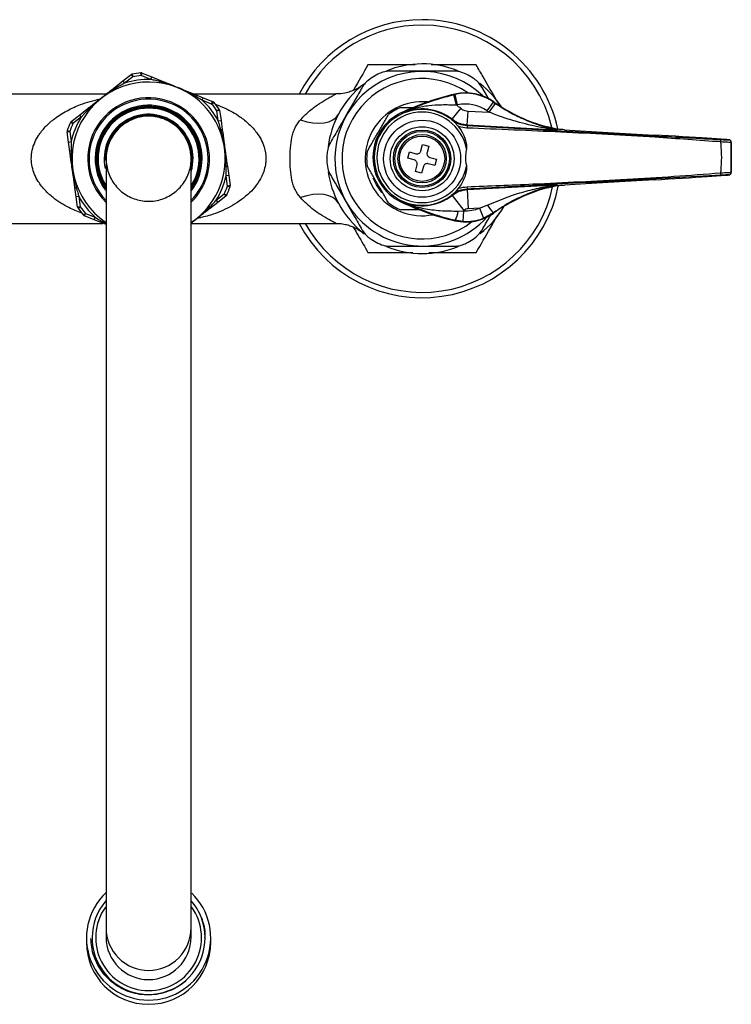
# Model space of a CAD drawing. Units: millimetres. Extents: x 483 to 699, y 416 to 598.
# Drawn here: x 567 to 699, y 416 to 598 of the extents above; entities that cross this region are included whole.
import ezdxf

# ---------------------------------------------------------------- set-up
doc = ezdxf.new("R2010")
doc.units = ezdxf.units.MM

msp = doc.modelspace()

# ---------------------------------------------------------------- linework, layer by layer
at = {"color": 7, "linetype": 'Continuous', "lineweight": 25}
for p, q in [((589.64, 587.89), (589.59, 588.39)), ((584.88, 585.81), (586.25, 586.88)), ((586.25, 586.88), (587.77, 588.06)), ((586.25, 586.88), (586.56, 586.49)), ((588.08, 587.67), (586.56, 586.49)), ((587.77, 588.06), (588.08, 587.67)), ((587.98, 588.16), (588.08, 587.67)), ((589.64, 587.89), (589.82, 588.35)), ((591.42, 587.17), (589.64, 587.89)), ((589.82, 588.35), (591.61, 587.63)), ((591.42, 587.17), (591.61, 587.63)), ((591.61, 587.63), (593.23, 586.98)), ((593.04, 586.53), (593.07, 586.77)), ((585.18, 585.43), (585.08, 585.65)), ((654.24, 583.42), (652.94, 585.68)), ((583.14, 584.45), (556.24, 584.45)), ((599.47, 584.18), (599.33, 583.99)), ((625.8, 584.45), (599.48, 584.45)), ((599.51, 584.44), (601.13, 583.78)), ((600.94, 583.32), (601.13, 583.78)), ((602.72, 582.6), (600.94, 583.32)), ((601.13, 583.78), (602.91, 583.07)), ((602.72, 582.6), (602.91, 583.07)), ((602.72, 582.6), (603.1, 582.93)), ((648.18, 582.38), (647.73, 584.33)), ((647.93, 584.37), (647.92, 584.44)), ((648.38, 582.42), (647.93, 584.37)), ((653.91, 581.33), (655.06, 582.97)), ((655.06, 582.97), (655.1, 583.03)), ((578.16, 580.56), (579.54, 581.63)), ((579.83, 581.25), (579.64, 581.4)), ((603.69, 581.36), (604.1, 581.65)), ((603.69, 581.36), (604.19, 581.43)), ((603.96, 579.46), (603.69, 581.36)), ((604.19, 581.43), (604.46, 579.53)), ((647.38, 579.76), (648.98, 581.8)), ((650.19, 578.69), (650.34, 581.29)), ((650.34, 581.29), (654.29, 581.07)), ((654.29, 581.07), (655.42, 582.72)), ((576.64, 579.38), (578.16, 580.56)), ((576.64, 579.38), (576.95, 578.98)), ((578.47, 580.16), (576.95, 578.98)), ((578.16, 580.56), (578.47, 580.16)), ((591.01, 580.35), (590.76, 580.33)), ((603.96, 579.46), (604.46, 579.53)), ((604.46, 579.53), (604.7, 577.8)), ((638.02, 580.85), (638.02, 580.85)), ((638.02, 580.85), (638.02, 580.85)), ((647.33, 579.68), (647.38, 579.76)), ((647.83, 579.25), (648.49, 578.47)), ((575.87, 577.45), (576.36, 577.52)), ((576.13, 575.55), (575.87, 577.45)), ((575.89, 577.68), (576.36, 577.52)), ((576.36, 577.52), (576.63, 575.62)), ((576.5, 579.19), (576.95, 578.98)), ((604.44, 577.82), (604.22, 577.73)), ((650.19, 578.69), (650.16, 578.61)), ((666.73, 577.78), (650.19, 578.69)), ((666.86, 577.93), (665.07, 578.35)), ((666.93, 577.91), (666.91, 577.78)), ((576.13, 575.55), (576.63, 575.62)), ((684.92, 576.85), (684.92, 576.85)), ((698.23, 576), (694.74, 576.25)), ((694.76, 576.24), (694.76, 576.24)), ((698.22, 576), (694.76, 576.24)), ((698.22, 576), (698.23, 576)), ((698.77, 575.95), (698.77, 575.95)), ((576.38, 573.82), (576.13, 575.55)), ((576.86, 573.89), (576.62, 573.91)), ((641.58, 573.91), (641.89, 575.12)), ((641.89, 575.12), (643.05, 574.81)), ((643.05, 574.81), (642.74, 573.6)), ((699.24, 575.45), (699.24, 575.45)), ((699.24, 569.94), (699.24, 575.45)), ((639.14, 572.54), (639.45, 573.7)), ((640.35, 572.22), (639.14, 572.54)), ((639.45, 573.7), (640.66, 573.38)), ((643.27, 572.69), (644.48, 572.37)), ((644.48, 572.37), (644.17, 571.21)), ((605.4, 570.99), (605.16, 571.01)), ((605.64, 571.08), (605.89, 569.35)), ((640.56, 570.09), (640.88, 571.3)), ((642.04, 570.99), (641.72, 569.78)), ((644.17, 571.21), (642.96, 571.53)), ((605.89, 569.35), (605.39, 569.28)), ((605.66, 567.38), (605.39, 569.28)), ((605.89, 569.35), (606.15, 567.45)), ((641.72, 569.78), (640.56, 570.09)), ((694.74, 569.15), (698.23, 569.39)), ((694.76, 569.15), (698.22, 569.39)), ((694.76, 569.15), (694.76, 569.15)), ((698.22, 569.39), (698.23, 569.39)), ((698.77, 569.44), (698.77, 569.44)), ((699.24, 569.94), (699.24, 569.94)), ((577.56, 565.38), (577.32, 567.11)), ((577.8, 567.17), (577.58, 567.08)), ((606.15, 567.45), (605.66, 567.38)), ((605.66, 567.38), (606.13, 567.22)), ((650.16, 566.79), (650.19, 566.71)), ((650.19, 566.71), (666.73, 567.63)), ((650.19, 566.71), (650.38, 563.17)), ((665.07, 567.04), (666.86, 567.47)), ((666.93, 567.48), (666.86, 567.47)), ((666.91, 567.63), (666.93, 567.48)), ((578.06, 565.44), (577.56, 565.38)), ((577.83, 563.47), (577.56, 565.38)), ((578.06, 565.44), (578.33, 563.54)), ((603.55, 564.74), (605.07, 565.92)), ((603.55, 564.74), (603.86, 564.34)), ((605.37, 565.53), (603.86, 564.34)), ((605.07, 565.92), (605.37, 565.53)), ((605.07, 565.92), (605.52, 565.71)), ((647.37, 565.65), (647.33, 565.71)), ((647.37, 565.65), (649.57, 562.86)), ((578.33, 563.54), (577.83, 563.47)), ((577.92, 563.26), (578.33, 563.54)), ((602.38, 563.5), (602.19, 563.65)), ((603.86, 564.34), (602.48, 563.27)), ((638.04, 564.55), (638.04, 564.55)), ((638.04, 564.55), (638.04, 564.55)), ((648.54, 562.73), (649.5, 562.81)), ((649.5, 562.81), (649.37, 560.81)), ((652.48, 563.29), (650.38, 563.17)), ((652.48, 563.29), (653.92, 563.81)), ((652.48, 563.29), (653.22, 561.43)), ((578.92, 561.97), (579.3, 562.3)), ((579.11, 561.84), (579.3, 562.3)), ((580.89, 561.12), (579.11, 561.84)), ((579.3, 562.3), (581.08, 561.58)), ((580.89, 561.12), (581.08, 561.58)), ((582.51, 560.46), (580.89, 561.12)), ((647.93, 561.02), (647.92, 560.95)), ((649.37, 560.81), (647.93, 561.02)), ((655.06, 562.43), (653.22, 561.43)), ((655.06, 562.43), (655.1, 562.37)), ((556.19, 560.45), (582.54, 560.45)), ((583.11, 560.22), (582.51, 560.46)), ((582.69, 560.91), (582.55, 560.72)), ((598.91, 560.45), (625.83, 560.45)), ((583.11, 429.72), (583.11, 428)), ((598.91, 428), (598.91, 429.72)), ((579.46, 427.86), (579.46, 427.06)), ((602.56, 427.06), (602.56, 427.86))]:
    msp.add_line(p, q, dxfattribs=at)
at = {"color": 8, "linetype": 'Continuous', "lineweight": 25}
msp.add_line((582.55, 560.72), (583.11, 560.42), dxfattribs=at)
at = {"color": 7, "linetype": 'Continuous', "lineweight": 25, "flags": 128}
for points in [[(619.2, 579.65), (620.37, 579.31), (621.52, 579.11), (622.61, 579.04), (623.61, 579.11), (624.5, 579.32), (625.25, 579.66), (625.84, 580.12), (626.26, 580.7)], [(638.02, 580.85), (637.98, 580.88), (637.87, 580.95)], [(638.02, 580.85), (637.98, 580.88), (637.87, 580.95)], [(666.84, 577.79), (666.84, 577.81), (666.85, 577.88), (666.86, 577.93)], [(634.34, 566.18), (633.37, 567.58), (632.74, 568.87)], [(666.86, 567.47), (666.85, 567.49), (666.84, 567.55), (666.84, 567.62)], [(626.26, 564.2), (625.84, 564.78), (625.25, 565.24), (624.5, 565.58), (623.61, 565.79), (622.61, 565.86), (621.52, 565.8), (620.37, 565.59), (619.2, 565.25)], [(637.87, 564.45), (637.98, 564.51), (638.04, 564.55)], [(638.04, 564.55), (637.98, 564.51), (637.87, 564.45)]]:
    msp.add_lwpolyline(points, dxfattribs=at)
at = {"color": 7, "linetype": 'Continuous', "lineweight": 25}
for radius in [7.15, 5.93, 5.33, 5.07, 4.5, 4.2]:
    msp.add_circle((641.81, 572.45), radius, dxfattribs=at)
for centre, radius, start, end in [((641.81, 572.45), 25.8, 90, 152.2823), ((641.81, 572.45), 25.8, 12.356, 90), ((591.01, 572.45), 16, 95.082, 100.9096), ((589.64, 587.89), 0.5, 67.9958, 95.082), ((641.81, 572.45), 16.2, 45.973, 210), ((641.81, 572.45), 17.6, 67.9198, 112.3446), ((591.01, 572.45), 14.23, 67.9958, 235.8542), ((591.01, 572.45), 14.72, 88.4123, 107.5793), ((588.08, 587.67), 0.5, 100.9096, 127.9958), ((591.01, 572.45), 15.5, 95.082, 100.9096), ((593.45, 586.66), 0.389, 124.8832, 163.5099), ((641.81, 572.45), 14.88, 55.1612, 308.4167), ((641.81, 572.45), 17.7, 117.6466, 122.3534), ((641.81, 572.45), 17.7, 57.6466, 62.3534), ((584.75, 585.44), 0.389, 32.4817, 71.1083), ((591.01, 572.45), 14.23, 304.1254, 67.9958), ((641.81, 572.45), 17.6, 127.9254, 152.0468), ((641.81, 572.45), 17.6, 33.0957, 52.3504), ((599.13, 584.36), 0.389, 332.4817, 11.1083), ((591.01, 572.45), 14.73, 28.4123, 47.5793), ((602.72, 582.6), 0.5, 40.9096, 67.9958), ((591.01, 572.45), 16, 35.082, 40.9096), ((641.81, 572.45), 10.58, 84.549, 281.0491), ((658.64, 537.47), 48.18, 102.8581, 115.5282), ((658.64, 537.47), 48.11, 102.8581, 103.1067), ((649.92, 575.67), 9, 54.8281, 102.8581), ((649.92, 575.67), 8.93, 54.8281, 102.8581), ((673.25, 608.78), 31.58, 234.8281, 235.6099), ((673.25, 608.78), 31.51, 234.8281, 254.942), ((579.92, 581.67), 0.389, 184.8832, 223.5099), ((591.01, 572.45), 9.93, 67.9958, 216.1349), ((591.01, 572.45), 9.73, 67.9958, 214.7348), ((591.01, 572.45), 9.57, 325.7264, 213.7975), ((591.01, 572.45), 9.73, 325.2779, 67.9958), ((591.01, 572.45), 9.93, 323.5169, 67.9958), ((591.01, 572.45), 15.5, 35.082, 40.9096), ((603.69, 581.36), 0.5, 7.9958, 35.082), ((641.81, 572.7), 8.9, 47.3959, 312.6041), ((641.81, 572.7), 8.4, 10.9858, 349.0142), ((641.81, 572.45), 10.3, 112.7309, 127.2691), ((641.81, 572.7), 8.99, 51.7624, 114.9015), ((658.64, 537.47), 46.11, 102.8581, 103.1067), ((641.81, 572.7), 11.59, 51.7624, 56.6534), ((649.92, 575.67), 6.93, 54.8281, 102.8581), ((673.25, 608.78), 33.58, 234.8281, 235.6099), ((576.95, 578.98), 0.5, 127.9958, 155.082), ((591.01, 572.45), 14.72, 148.4123, 167.5793), ((591.01, 572.45), 8.25, 343.3834, 192.7436), ((591.01, 572.45), 8.05, 352.4386, 182.3977), ((641.81, 572.45), 17.6, 152.0468, 172.4241), ((641.81, 572.7), 9.14, 115.4997, 244.5003), ((576.36, 577.52), 0.5, 160.9096, 187.9958), ((591.01, 572.45), 16, 155.082, 160.9096), ((591.01, 572.45), 15.5, 155.082, 160.9096), ((604.53, 577.44), 0.389, 64.8832, 103.5099), ((657.38, 577.85), 7.25, 174.0389, 177.6499), ((666.94, 578.28), 0.5, 258.3065, 266.8374), ((693.05, 575.89), 4.26, 355.5308, 1.4891), ((698.74, 575.45), 0.5, 0.0191, 86.8196), ((698.74, 575.45), 0.5, 0.0191, 86.8196), ((576.63, 573.53), 0.389, 92.4817, 131.1083), ((641.81, 572.45), 10.3, 172.7309, 187.2691), ((641.81, 572.45), 17.7, 177.6466, 182.3534), ((605.39, 571.38), 0.389, 272.4817, 311.1083), ((591.01, 572.45), 14.73, 328.4123, 347.5793), ((641.81, 572.45), 17.6, 188.0274, 207.9532), ((693.05, 569.5), 4.26, 358.5109, 4.4692), ((698.74, 569.94), 0.5, 273.1804, 359.9809), ((698.74, 569.94), 0.5, 273.1804, 359.9809), ((577.49, 567.46), 0.389, 244.8832, 283.5099), ((591.01, 572.45), 15.5, 335.082, 340.9096), ((591.01, 572.45), 16, 335.082, 340.9096), ((605.66, 567.38), 0.5, 340.9096, 7.9958), ((641.81, 572.45), 25.8, 207.7177, 348.654), ((657.38, 567.54), 7.25, 182.3501, 185.9611), ((673.25, 536.61), 31.51, 105.058, 125.1719), ((666.94, 567.13), 0.5, 93.1626, 101.6914), ((591.01, 572.45), 14.72, 208.4123, 227.5793), ((605.07, 565.92), 0.5, 307.9958, 335.082), ((641.81, 572.7), 8.98, 245.1649, 308.2587), ((578.33, 563.54), 0.5, 187.9958, 215.082), ((591.01, 572.45), 16, 215.082, 220.9096), ((591.01, 572.45), 15.5, 215.082, 220.9096), ((602.1, 563.24), 0.389, 4.8832, 43.5099), ((641.81, 572.45), 17.6, 207.9532, 232.3691), ((641.81, 572.45), 16.2, 210, 318.1421), ((641.81, 572.45), 10.3, 232.7309, 247.2691), ((658.64, 607.92), 48.18, 244.4718, 257.1419), ((649.92, 569.72), 6.93, 266.507, 291.7198), ((641.81, 572.7), 12.53, 307.8583, 308.2587), ((641.81, 572.45), 17.6, 307.9084, 329.9141), ((659.73, 567.42), 6.83, 211.8771, 226.9488), ((579.3, 562.3), 0.5, 220.9096, 247.9958), ((649.92, 569.72), 9, 257.1419, 305.1719), ((644.04, 563.35), 4.54, 329.0285, 352.1446), ((649.92, 569.72), 8.93, 266.507, 291.7198), ((649.92, 569.72), 9, 270, 305.1719), ((582.89, 560.54), 0.389, 152.4817, 191.1083), ((649.92, 569.72), 9, 257.1419, 270), ((641.81, 572.45), 17.7, 237.6466, 242.3534), ((641.81, 572.45), 17.7, 297.6466, 302.3534), ((641.81, 572.45), 17.6, 247.9026, 292.3627), ((591.01, 427.85), 11.54, 133.6043, 46.0918), ((591.01, 427.86), 10.49, 139.1755, 20.8027), ((591.03, 427.85), 10.48, 20.8754, 41.1248), ((591, 428.01), 7.89, 180.0535, 270.0534), ((591.02, 428.01), 7.89, 269.9466, 359.9465), ((591.01, 427.08), 11.55, 180.0839, 359.9161)]:
    msp.add_arc(centre, radius, start, end, dxfattribs=at)
at = {"color": 8, "linetype": 'Continuous', "lineweight": 25}
for centre, radius, start, end in [((641.81, 572.45), 24.8, 90, 151.0615), ((641.81, 572.45), 24.8, 13.4448, 90), ((591.01, 572.45), 11.31, 67.9958, 225.2824), ((591.01, 572.45), 11.06, 67.9958, 223.879), ((591.01, 572.45), 11.31, 314.4598, 67.9958), ((591.01, 572.45), 9.38, 328.4502, 211.086), ((591.01, 572.45), 11.06, 315.8506, 67.9958), ((641.81, 572.45), 24.8, 208.9385, 347.8059), ((590.99, 427.88), 9.81, 144.4923, 270.0942), ((591.03, 427.88), 9.81, 269.9014, 35.6783), ((591, 429.72), 7.89, 180.039, 270.0578), ((591.02, 429.72), 7.89, 269.9372, 0.0114)]:
    msp.add_arc(centre, radius, start, end, dxfattribs=at)
at = {"color": 7, "linetype": 'Continuous', "lineweight": 25}
for centre, major_axis, start_param, end_param in [((664.96, 577.9), (7.5, -0.41), 1.115875, 1.306766), ((683.98, 577.52), (35.7, -1.97), 4.257468, 4.739668), ((685.31, 576.57), (14.5, -0.8), 0.86195, 1.598076), ((697.27, 576.04), (1.5, -0.08), 0.482068, 0.886467), ((683.98, 567.87), (35.7, 1.97), 1.543517, 2.025717), ((685.31, 568.82), (14.5, 0.8), 4.685109, 5.421235), ((697.27, 569.36), (1.5, 0.08), 5.396718, 6.299676), ((664.96, 567.5), (7.5, 0.41), 4.976419, 5.16731)]:
    msp.add_ellipse(centre, major_axis=major_axis, ratio=0.017428, start_param=start_param, end_param=end_param, dxfattribs=at)
at = {"color": 8, "linetype": 'Continuous', "lineweight": 25}
msp.add_ellipse((697.27, 576.04), major_axis=(1.5, -0.08), ratio=0.017428, start_param=6.266695, end_param=6.765254, dxfattribs=at)
at = {"color": 7, "linetype": 'Continuous', "lineweight": 25}
for points, knots in [([(631.76, 589.86), (630.89, 588.36), (629.99, 586.8), (629.07, 585.19), (629.04, 585.14)], [0, 0, 0, 0, 0.967112, 1, 1, 1, 1]), ([(640.52, 589.86), (639.15, 589.86), (636.18, 589.86), (633.3, 589.86), (631.76, 589.86)], [0, 0, 0, 0, 0.4629246, 1, 1, 1, 1]), ([(635.92, 588.7), (635.45, 588.67), (634.66, 588.62), (633.91, 588.27), (633.6, 588.13)], [0, 0, 0, 0, 0.585055, 1, 1, 1, 1]), ([(647.7, 588.7), (646.81, 588.7), (645, 588.7), (642.07, 588.7), (638.99, 588.7), (636.95, 588.7), (635.92, 588.7)], [0, 0, 0, 0, 0.232872, 0.471027, 0.731142, 1, 1, 1, 1]), ([(651.86, 589.86), (650.12, 589.86), (647.37, 589.86), (644.53, 589.86), (643.5, 589.86)], [0, 0, 0, 0, 0.634564, 1, 1, 1, 1]), ([(650.02, 588.13), (649.58, 588.32), (648.82, 588.65), (648.03, 588.69), (647.7, 588.7)], [0, 0, 0, 0, 0.584192, 1, 1, 1, 1]), ([(656.24, 582.27), (656.07, 582.57), (655.02, 584.39), (653.55, 586.94), (652.28, 589.13), (651.86, 589.86)], [0, 0, 0, 0, 0.119107, 0.704889, 1, 1, 1, 1]), ([(593.07, 586.77), (592.75, 586.85), (592.2, 587), (591.65, 587.12), (591.42, 587.17)], [0, 0, 0, 0, 0.5862283, 1, 1, 1, 1]), ([(599.47, 584.18), (599.18, 584.34), (598.39, 584.77), (597.14, 585.36), (595.32, 586.11), (593.97, 586.51), (593.07, 586.77)], [0, 0, 0, 0, 0.14467, 0.390752, 0.596231, 1, 1, 1, 1]), ([(593.23, 586.98), (593.85, 586.72), (594.71, 586.38), (596.02, 585.85), (596.86, 585.51), (598.1, 585.01), (598.88, 584.69), (599.51, 584.44)], [0, 0, 0, 0, 0.301383, 0.410844, 0.624719, 0.698617, 1, 1, 1, 1]), ([(632.34, 587.4), (631.95, 587.11), (631.29, 586.62), (630.86, 585.96), (630.68, 585.68)], [0, 0, 0, 0, 0.584192, 1, 1, 1, 1]), ([(652.94, 585.68), (652.68, 586.07), (652.23, 586.73), (651.56, 587.2), (651.28, 587.4)], [0, 0, 0, 0, 0.585055, 1, 1, 1, 1]), ([(579.54, 581.63), (580.07, 582.05), (580.8, 582.62), (581.92, 583.49), (582.63, 584.05), (583.68, 584.87), (584.34, 585.39), (584.88, 585.81)], [0, 0, 0, 0, 0.301383, 0.410844, 0.624719, 0.698617, 1, 1, 1, 1]), ([(585.08, 585.65), (584.8, 585.47), (584.03, 585), (582.9, 584.21), (581.34, 583.01), (580.32, 582.04), (579.64, 581.4)], [0, 0, 0, 0, 0.14467, 0.390752, 0.596231, 1, 1, 1, 1]), ([(586.56, 586.49), (586.27, 586.33), (585.77, 586.06), (585.28, 585.77), (585.08, 585.65)], [0, 0, 0, 0, 0.586385, 1, 1, 1, 1]), ([(630.68, 585.68), (630.24, 584.91), (629.33, 583.34), (627.87, 580.8), (626.33, 578.13), (625.31, 576.37), (624.79, 575.47)], [0, 0, 0, 0, 0.232872, 0.471027, 0.731142, 1, 1, 1, 1]), ([(630.56, 586), (630.54, 585.98), (630.5, 585.96), (630.37, 585.86), (630.09, 585.67), (629.53, 585.34), (628.74, 584.98), (627.64, 584.63), (626.67, 584.45), (626, 584.47), (625.8, 584.48)], [0, 0, 0, 0, 0.034506, 0.073557, 0.130387, 0.237655, 0.443693, 0.620097, 0.889915, 1, 1, 1, 1]), ([(600.94, 583.32), (600.66, 583.5), (600.17, 583.79), (599.68, 584.07), (599.47, 584.18)], [0, 0, 0, 0, 0.586385, 1, 1, 1, 1]), ([(638.02, 580.85), (638.15, 580.92), (638.85, 581.25), (640.21, 581.87), (642.21, 582.68), (644.23, 583.38), (646.09, 583.93), (647.18, 584.19), (647.73, 584.33)], [0, 0, 0, 0, 0.046033, 0.249243, 0.477523, 0.705172, 0.852681, 1, 1, 1, 1]), ([(579.64, 581.4), (579.41, 581.16), (579.01, 580.76), (578.63, 580.34), (578.47, 580.16)], [0, 0, 0, 0, 0.586228, 1, 1, 1, 1]), ([(637.83, 581.95), (637.9, 581.95), (638.59, 581.95), (639.36, 581.95), (640.08, 581.95), (640.16, 581.95)], [0, 0, 0, 0, 0.098159, 0.908247, 1, 1, 1, 1]), ([(648.18, 582.38), (647.26, 582.41), (645.52, 582.46), (643.02, 582.3), (640.71, 581.88), (639.23, 581.38), (638.36, 581.01), (638.19, 580.93), (638.02, 580.85)], [0, 0, 0, 0, 0.2574897, 0.4890887, 0.7206005, 0.9447506, 0.9460032, 1, 1, 1, 1]), ([(648.98, 581.8), (649, 581.79), (649.23, 581.61), (649.68, 581.37), (650.14, 581.31), (650.34, 581.29)], [0, 0, 0, 0, 0.049077, 0.599581, 1, 1, 1, 1]), ([(666.73, 577.78), (666.72, 577.78), (666.72, 577.78), (666.68, 577.79), (666.6, 577.8), (666.43, 577.83), (666.05, 577.89), (665.37, 578), (663.26, 578.36), (660.46, 579), (657.06, 580.01), (655.21, 580.72), (654.29, 581.07)], [0, 0, 0, 0, 0.006826, 0.008845, 0.022399, 0.03096, 0.056323, 0.119884, 0.195749, 0.555872, 0.776984, 1, 1, 1, 1]), ([(655.42, 582.72), (656.26, 582.18), (657.95, 581.09), (660.43, 579.87), (662.76, 578.94), (664.5, 578.38), (665.76, 578.05), (666.4, 577.89), (666.73, 577.81), (666.82, 577.79), (666.84, 577.79)], [0, 0, 0, 0, 0.22552, 0.451565, 0.63378, 0.815879, 0.894673, 0.963805, 0.994083, 1, 1, 1, 1]), ([(587.07, 579.22), (586.91, 579.15), (586.14, 578.82), (585.16, 577.83), (583.63, 575.74), (583, 573.14), (583.21, 570.44), (584.32, 567.97), (586.18, 566.01), (588.58, 564.77), (591.26, 564.4), (593.91, 564.94), (596.24, 566.33), (597.97, 568.4), (598.92, 570.93), (598.97, 573.64), (598.13, 576.21), (596.49, 578.35), (594.22, 579.84), (591.61, 580.47), (588.91, 580.26), (587.36, 579.42), (586.59, 579)], [0, 0, 0, 0, 0.010558, 0.048945, 0.101849, 0.154753, 0.207658, 0.260562, 0.313467, 0.366371, 0.419276, 0.47218, 0.525084, 0.577989, 0.630893, 0.683798, 0.736702, 0.789607, 0.842511, 0.895415, 0.94832, 1, 1, 1, 1]), ([(598.91, 572.45), (598.91, 572.47), (598.91, 573.38), (598.58, 575.19), (597.25, 577.54), (595.21, 579.32), (592.7, 580.32), (590, 580.44), (587.42, 579.66), (585.23, 578.06), (583.7, 575.83), (583.17, 573.86), (583.11, 572.73), (583.11, 572.47), (583.11, 572.45)], [0, 0, 0, 0, 0.002911, 0.110345, 0.217779, 0.32519, 0.432554, 0.539873, 0.647171, 0.75448, 0.861878, 0.969275, 0.997089, 1, 1, 1, 1]), ([(604.44, 577.82), (604.35, 578.14), (604.2, 578.69), (604.03, 579.23), (603.96, 579.46)], [0, 0, 0, 0, 0.586228, 1, 1, 1, 1]), ([(619.2, 565.25), (618.8, 565.7), (618.48, 566.19), (618.09, 567.02), (617.97, 567.3), (617.78, 567.89), (617.7, 568.19), (617.49, 569.12), (617.41, 569.78), (617.3, 571.11), (617.28, 571.78), (617.28, 572.79), (617.29, 573.12), (617.31, 573.79), (617.33, 574.13), (617.41, 575.13), (617.49, 575.77), (617.7, 576.7), (617.78, 577.01), (617.97, 577.6), (618.09, 577.89), (618.35, 578.43), (618.49, 578.69), (618.82, 579.19), (619, 579.43), (619.2, 579.65)], [0, 0, 0, 0, 0.125, 0.125, 0.1875, 0.1875, 0.25, 0.25, 0.375, 0.375, 0.5, 0.5, 0.5625, 0.5625, 0.625, 0.625, 0.75, 0.75, 0.8125, 0.8125, 0.875, 0.875, 0.9375, 0.9375, 1, 1, 1, 1]), ([(631.59, 573.75), (631.91, 574.3), (632.54, 575.4), (633.55, 577.15), (634.59, 578.94), (635.24, 580.07), (635.57, 580.65)], [0, 0, 0, 0, 0.2431641, 0.4936285, 0.7421706, 1, 1, 1, 1]), ([(647.33, 579.68), (647.76, 579.39), (648.62, 578.82), (649.65, 578.68), (650.16, 578.61)], [0, 0, 0, 0, 0.500011, 1, 1, 1, 1]), ([(647.83, 579.25), (647.67, 579.39), (647.51, 579.54), (647.34, 579.68), (647.33, 579.68)], [0, 0, 0, 0, 0.98387, 1, 1, 1, 1]), ([(650.19, 578.69), (649.78, 578.74), (648.77, 578.86), (647.9, 579.42), (647.38, 579.76)], [0, 0, 0, 0, 0.400723, 1, 1, 1, 1]), ([(605.4, 570.99), (605.39, 571.32), (605.37, 572.22), (605.25, 573.59), (604.99, 575.55), (604.66, 576.92), (604.44, 577.82)], [0, 0, 0, 0, 0.1446703, 0.390752, 0.5962315, 1, 1, 1, 1]), ([(604.7, 577.8), (604.79, 577.12), (604.92, 576.21), (605.12, 574.81), (605.24, 573.91), (605.43, 572.59), (605.55, 571.76), (605.64, 571.08)], [0, 0, 0, 0, 0.301383, 0.410844, 0.624719, 0.698617, 1, 1, 1, 1]), ([(648.49, 578.47), (648.69, 578.21), (649.31, 577.41), (649.83, 576.14), (650.08, 574.98), (650.06, 574.47), (650.06, 574.3)], [0, 0, 0, 0, 0.220039, 0.663787, 0.889037, 1, 1, 1, 1]), ([(650.13, 578.15), (649.61, 578.21), (649.05, 578.27), (648.53, 578.46), (648.49, 578.47)], [0, 0, 0, 0, 0.9209631, 1, 1, 1, 1]), ([(697.3, 575.56), (693.22, 575.86), (683.33, 576.59), (667.6, 577.41), (655.95, 577.9), (650.13, 578.15)], [0, 0, 0, 0, 0.259615, 0.629761, 1, 1, 1, 1]), ([(650.16, 578.61), (655.98, 578.28), (667.62, 577.64), (683.34, 576.77), (693.24, 576.23), (697.31, 576)], [0, 0, 0, 0, 0.370272, 0.740512, 1, 1, 1, 1]), ([(666.73, 577.78), (666.73, 577.78), (666.75, 577.78), (666.8, 577.78), (666.85, 577.78), (666.84, 577.79), (666.84, 577.79)], [0, 0, 0, 0, 0.019556, 0.168189, 0.589888, 1, 1, 1, 1]), ([(666.91, 577.78), (666.91, 577.78), (666.9, 577.78), (666.82, 577.78), (666.75, 577.78), (666.73, 577.78), (666.73, 577.78)], [0, 0, 0, 0, 0.417747, 0.839277, 0.981783, 1, 1, 1, 1]), ([(666.86, 577.93), (666.88, 577.92), (666.9, 577.92), (666.93, 577.91), (666.93, 577.91)], [0, 0, 0, 0, 0.8458912, 1, 1, 1, 1]), ([(576.63, 575.62), (576.62, 575.28), (576.61, 574.72), (576.61, 574.15), (576.62, 573.91)], [0, 0, 0, 0, 0.586385, 1, 1, 1, 1]), ([(697.31, 576), (697.48, 575.99), (697.81, 575.98), (698.25, 575.96), (698.58, 575.94), (698.74, 575.94), (698.76, 575.95), (698.77, 575.95)], [0, 0, 0, 0, 0.219044, 0.438098, 0.657103, 0.877279, 1, 1, 1, 1]), ([(699.23, 575.52), (699.23, 575.55), (699.22, 575.63), (699.16, 575.74), (699.08, 575.83), (698.99, 575.89), (698.92, 575.92), (698.87, 575.94), (698.83, 575.95), (698.79, 575.96), (698.74, 575.96), (698.64, 575.97), (698.59, 575.97)], [0, 0, 0, 0, 0.075758, 0.19426, 0.293281, 0.377216, 0.445352, 0.495159, 0.540495, 0.607361, 0.770156, 1, 1, 1, 1]), ([(577.32, 567.11), (577.23, 567.78), (577.1, 568.69), (576.9, 570.1), (576.77, 570.99), (576.59, 572.31), (576.47, 573.15), (576.38, 573.82)], [0, 0, 0, 0, 0.301383, 0.410844, 0.624719, 0.698617, 1, 1, 1, 1]), ([(576.62, 573.91), (576.62, 573.58), (576.65, 572.68), (576.77, 571.31), (577.03, 569.35), (577.36, 567.99), (577.58, 567.08)], [0, 0, 0, 0, 0.14467, 0.390752, 0.596231, 1, 1, 1, 1]), ([(624.79, 575.47), (624.59, 575.05), (624.24, 574.34), (624.16, 573.52), (624.12, 573.18)], [0, 0, 0, 0, 0.585055, 1, 1, 1, 1]), ([(640.66, 573.38), (640.74, 573.36), (640.91, 573.34), (641.16, 573.4), (641.37, 573.54), (641.51, 573.72), (641.56, 573.85), (641.58, 573.91)], [0, 0, 0, 0, 0.213353, 0.426792, 0.638354, 0.849095, 1, 1, 1, 1]), ([(650.06, 574.3), (649.98, 573.89), (649.8, 572.85), (649.89, 571.76), (650.05, 571.12), (650.06, 571.1)], [0, 0, 0, 0, 0.388021, 0.979064, 1, 1, 1, 1]), ([(697.3, 569.83), (697.31, 569.95), (697.41, 570.9), (697.49, 572.69), (697.41, 574.49), (697.31, 575.44), (697.3, 575.56)], [0, 0, 0, 0, 0.061464, 0.499999, 0.93751, 1, 1, 1, 1]), ([(699.24, 575.45), (699.23, 575.45), (699.2, 575.46), (698.99, 575.47), (698.55, 575.5), (697.97, 575.53), (697.52, 575.55), (697.3, 575.56)], [0, 0, 0, 0, 0.122429, 0.342352, 0.561423, 0.780723, 1, 1, 1, 1]), ([(699.24, 575.45), (699.24, 575.3), (699.24, 574.39), (699.24, 572.69), (699.24, 571), (699.24, 570.09), (699.24, 569.94)], [0, 0, 0, 0, 0.080049, 0.500001, 0.920925, 1, 1, 1, 1]), ([(583.11, 572.43), (583.11, 572.21), (583.11, 571.78), (583.11, 570.19), (583.11, 568.12), (583.11, 565.69), (583.11, 563.08), (583.11, 560.25), (583.11, 557.33), (583.11, 554.34), (583.11, 551.39), (583.11, 548.32), (583.11, 544.31), (583.11, 539.21), (583.11, 532.89), (583.11, 526.19), (583.11, 519.21), (583.11, 512.04), (583.11, 504.76), (583.11, 497.44), (583.11, 490.16), (583.11, 483.02), (583.11, 476.19), (583.11, 469.82), (583.11, 464.73), (583.11, 460.73), (583.11, 457.45), (583.11, 453.89), (583.11, 449.93), (583.11, 445.98), (583.11, 442.18), (583.11, 438.68), (583.11, 435.75), (583.11, 433.41), (583.11, 431.66), (583.11, 430.31), (583.11, 429.92), (583.11, 429.72)], [0, 0, 0, 0, 0.034641, 0.06837, 0.099489, 0.128, 0.153901, 0.177193, 0.201697, 0.222452, 0.241694, 0.261129, 0.280757, 0.313891, 0.347554, 0.381413, 0.415272, 0.449132, 0.482991, 0.51685, 0.550709, 0.584569, 0.61803, 0.650119, 0.680792, 0.698521, 0.716148, 0.737135, 0.762262, 0.791529, 0.819084, 0.849514, 0.882818, 0.909687, 0.938175, 0.96828, 1, 1, 1, 1]), ([(598.91, 429.72), (598.91, 429.96), (598.91, 430.43), (598.91, 432.07), (598.91, 434.18), (598.91, 436.63), (598.91, 439.28), (598.91, 442.12), (598.91, 445.06), (598.91, 448.08), (598.91, 451.04), (598.91, 454.13), (598.91, 458.15), (598.91, 463.27), (598.91, 469.61), (598.91, 476.32), (598.91, 483.32), (598.91, 490.49), (598.91, 497.77), (598.91, 505.09), (598.91, 512.37), (598.91, 519.5), (598.91, 526.32), (598.91, 532.68), (598.91, 537.76), (598.91, 541.74), (598.91, 545.01), (598.91, 548.55), (598.91, 552.49), (598.91, 556.42), (598.91, 560.19), (598.91, 563.67), (598.91, 566.57), (598.91, 568.88), (598.91, 570.6), (598.91, 571.89), (598.91, 572.25), (598.91, 572.44)], [0, 0, 0, 0, 0.036336, 0.070066, 0.101187, 0.129698, 0.1556, 0.178891, 0.203395, 0.22415, 0.243392, 0.262827, 0.282455, 0.315589, 0.349253, 0.383111, 0.41697, 0.45083, 0.484689, 0.518548, 0.552407, 0.586267, 0.619728, 0.651817, 0.68249, 0.700218, 0.717846, 0.738832, 0.76396, 0.793227, 0.820782, 0.851212, 0.884515, 0.911384, 0.93987, 0.969974, 1, 1, 1, 1]), ([(640.88, 571.3), (640.9, 571.38), (640.93, 571.55), (640.86, 571.8), (640.72, 572.01), (640.54, 572.15), (640.41, 572.2), (640.35, 572.22)], [0, 0, 0, 0, 0.213353, 0.426792, 0.638354, 0.849095, 1, 1, 1, 1]), ([(642.74, 573.6), (642.72, 573.52), (642.69, 573.35), (642.76, 573.11), (642.9, 572.89), (643.08, 572.75), (643.21, 572.7), (643.27, 572.69)], [0, 0, 0, 0, 0.2133534, 0.4267919, 0.638354, 0.849095, 1, 1, 1, 1]), ([(605.39, 569.28), (605.4, 569.62), (605.41, 570.19), (605.41, 570.75), (605.4, 570.99)], [0, 0, 0, 0, 0.586385, 1, 1, 1, 1]), ([(624.12, 571.72), (624.18, 571.24), (624.28, 570.42), (624.64, 569.72), (624.79, 569.43)], [0, 0, 0, 0, 0.584192, 1, 1, 1, 1]), ([(635.57, 564.25), (635.26, 564.8), (634.62, 565.9), (633.61, 567.65), (632.58, 569.44), (631.93, 570.57), (631.59, 571.15)], [0, 0, 0, 0, 0.243164, 0.493628, 0.742171, 1, 1, 1, 1]), ([(642.96, 571.53), (642.88, 571.54), (642.71, 571.57), (642.46, 571.5), (642.25, 571.36), (642.11, 571.18), (642.06, 571.05), (642.04, 570.99)], [0, 0, 0, 0, 0.213353, 0.426792, 0.638354, 0.849095, 1, 1, 1, 1]), ([(650.06, 571.1), (650.06, 570.99), (650.11, 570.36), (649.76, 568.97), (649.12, 567.7), (648.56, 567.01), (648.49, 566.92)], [0, 0, 0, 0, 0.072884, 0.414072, 0.920967, 1, 1, 1, 1]), ([(624.79, 569.43), (625.25, 568.64), (626.17, 567.04), (627.65, 564.48), (629.18, 561.83), (630.18, 560.1), (630.68, 559.22)], [0, 0, 0, 0, 0.2379054, 0.4814905, 0.7366519, 1, 1, 1, 1]), ([(650.13, 567.24), (654.21, 567.41), (664.12, 567.81), (676.93, 568.49), (688.58, 569.16), (694.39, 569.61), (697.3, 569.83)], [0, 0, 0, 0, 0.259459, 0.6296, 0.814784, 1, 1, 1, 1]), ([(697.31, 569.39), (691.49, 569.07), (679.85, 568.43), (664.14, 567.56), (654.24, 567.01), (650.16, 566.79)], [0, 0, 0, 0, 0.37029, 0.740532, 1, 1, 1, 1]), ([(697.3, 569.83), (697.42, 569.84), (697.75, 569.85), (698.29, 569.88), (698.8, 569.91), (699.16, 569.93), (699.21, 569.94), (699.24, 569.94)], [0, 0, 0, 0, 0.113037, 0.332859, 0.554413, 0.777421, 1, 1, 1, 1]), ([(698.77, 569.44), (698.75, 569.45), (698.71, 569.45), (698.44, 569.44), (698.05, 569.43), (697.65, 569.41), (697.4, 569.4), (697.31, 569.39)], [0, 0, 0, 0, 0.223032, 0.446134, 0.66751, 0.887067, 1, 1, 1, 1]), ([(698.23, 569.39), (698.31, 569.4), (698.53, 569.41), (698.71, 569.43), (698.8, 569.44), (698.86, 569.45), (698.93, 569.47), (699.02, 569.52), (699.12, 569.6), (699.21, 569.74), (699.25, 569.88), (699.24, 569.97), (699.23, 570)], [0, 0, 0, 0, 0.167165, 0.460931, 0.580149, 0.621749, 0.661688, 0.717504, 0.783777, 0.864058, 0.954155, 1, 1, 1, 1]), ([(577.58, 567.08), (577.66, 566.76), (577.82, 566.21), (577.99, 565.67), (578.06, 565.44)], [0, 0, 0, 0, 0.586228, 1, 1, 1, 1]), ([(650.16, 566.79), (649.64, 566.72), (648.62, 566.58), (647.76, 566), (647.33, 565.71)], [0, 0, 0, 0, 0.505556, 1, 1, 1, 1]), ([(647.37, 565.65), (647.8, 565.94), (648.65, 566.51), (649.68, 566.65), (650.19, 566.71)], [0, 0, 0, 0, 0.5001021, 1, 1, 1, 1]), ([(648.49, 566.92), (648.35, 566.73), (648.14, 566.45), (647.91, 566.22), (647.83, 566.15)], [0, 0, 0, 0, 0.681792, 1, 1, 1, 1]), ([(648.49, 566.92), (648.53, 566.94), (649.05, 567.12), (649.61, 567.19), (650.13, 567.24)], [0, 0, 0, 0, 0.079037, 1, 1, 1, 1]), ([(653.92, 563.81), (655.15, 564.34), (657.39, 565.31), (660.73, 566.35), (663.24, 566.97), (665.01, 567.33), (665.87, 567.48), (666.4, 567.57), (666.63, 567.61), (666.71, 567.62), (666.72, 567.63), (666.73, 567.63), (666.73, 567.63)], [0, 0, 0, 0, 0.285983, 0.521592, 0.75924, 0.852149, 0.926671, 0.960506, 0.983542, 0.993079, 0.997226, 1, 1, 1, 1]), ([(666.84, 567.62), (666.8, 567.61), (666.67, 567.58), (666.23, 567.48), (665.42, 567.27), (663.76, 566.81), (661.42, 565.97), (658.27, 564.53), (656.2, 563.17), (655.06, 562.43)], [0, 0, 0, 0, 0.0129037, 0.0519666, 0.1318892, 0.2280032, 0.467944, 0.7079116, 1, 1, 1, 1]), ([(666.73, 567.63), (666.73, 567.63), (666.78, 567.63), (666.88, 567.63), (666.9, 567.63), (666.91, 567.63)], [0, 0, 0, 0, 0.018637, 0.393947, 1, 1, 1, 1]), ([(666.84, 567.62), (666.84, 567.62), (666.84, 567.63), (666.77, 567.63), (666.73, 567.63), (666.73, 567.63)], [0, 0, 0, 0, 0.597586, 0.979056, 1, 1, 1, 1]), ([(602.38, 563.5), (602.61, 563.74), (603.01, 564.14), (603.39, 564.56), (603.55, 564.74)], [0, 0, 0, 0, 0.586228, 1, 1, 1, 1]), ([(647.33, 565.71), (647.34, 565.72), (647.51, 565.85), (647.67, 566), (647.83, 566.15)], [0, 0, 0, 0, 0.01613, 1, 1, 1, 1]), ([(602.48, 563.27), (601.95, 562.85), (601.22, 562.28), (600.1, 561.41), (599.44, 560.89), (598.97, 560.52), (598.88, 560.45)], [0, 0, 0, 0, 0.446701, 0.608942, 0.92594, 1, 1, 1, 1]), ([(641.77, 562.95), (641.16, 562.95), (639.89, 562.95), (638.59, 562.95), (637.9, 562.95), (637.83, 562.95)], [0, 0, 0, 0, 0.456275, 0.941237, 1, 1, 1, 1]), ([(647.93, 561.02), (647.29, 561.18), (646, 561.49), (643.82, 562.15), (641.46, 563.01), (639.49, 563.85), (638.38, 564.39), (638.04, 564.55)], [0, 0, 0, 0, 0.166243, 0.336806, 0.605418, 0.880144, 1, 1, 1, 1]), ([(638.04, 564.55), (638.47, 564.36), (639.78, 563.77), (642.16, 563.15), (645.21, 562.77), (647.41, 562.75), (648.54, 562.73)], [0, 0, 0, 0, 0.1345991, 0.4126979, 0.6969473, 1, 1, 1, 1]), ([(650.38, 563.17), (650.24, 563.15), (649.94, 563.11), (649.69, 562.94), (649.57, 562.86)], [0, 0, 0, 0, 0.4998979, 1, 1, 1, 1]), ([(581.08, 561.58), (581.36, 561.41), (581.85, 561.11), (582.34, 560.83), (582.55, 560.72)], [0, 0, 0, 0, 0.586385, 1, 1, 1, 1]), ([(651.86, 555.04), (652.73, 556.55), (654.1, 558.93), (655.52, 561.38), (656.04, 562.28)], [0, 0, 0, 0, 0.635419, 1, 1, 1, 1]), ([(652.94, 559.22), (653.38, 559.99), (653.96, 560.99), (654.56, 562.04), (654.7, 562.28)], [0, 0, 0, 0, 0.771356, 1, 1, 1, 1]), ([(625.82, 560.44), (625.89, 560.45), (626.3, 560.47), (627.03, 560.38), (627.96, 560.18), (628.78, 559.9), (629.46, 559.59), (629.97, 559.3), (630.33, 559.07), (630.51, 558.94), (630.55, 558.9), (630.56, 558.89)], [0, 0, 0, 0, 0.0373496, 0.2369487, 0.420982, 0.587272, 0.7324762, 0.8502164, 0.9304647, 0.9844179, 1, 1, 1, 1]), ([(629.03, 559.77), (629.33, 559.25), (630.26, 557.64), (631.16, 556.09), (631.76, 555.04)], [0, 0, 0, 0, 0.329558, 1, 1, 1, 1]), ([(630.68, 559.22), (630.94, 558.84), (631.39, 558.18), (632.06, 557.7), (632.34, 557.5)], [0, 0, 0, 0, 0.585055, 1, 1, 1, 1]), ([(651.28, 557.5), (651.67, 557.79), (652.33, 558.28), (652.76, 558.95), (652.94, 559.22)], [0, 0, 0, 0, 0.584192, 1, 1, 1, 1]), ([(633.6, 556.77), (634.04, 556.58), (634.8, 556.25), (635.59, 556.22), (635.92, 556.2)], [0, 0, 0, 0, 0.584192, 1, 1, 1, 1]), ([(635.92, 556.2), (636.81, 556.2), (638.62, 556.2), (641.55, 556.2), (644.63, 556.2), (646.67, 556.2), (647.7, 556.2)], [0, 0, 0, 0, 0.232872, 0.471027, 0.731142, 1, 1, 1, 1]), ([(647.7, 556.2), (648.17, 556.23), (648.96, 556.29), (649.71, 556.63), (650.02, 556.77)], [0, 0, 0, 0, 0.585055, 1, 1, 1, 1]), ([(631.76, 555.04), (633.5, 555.04), (636.24, 555.04), (639.08, 555.04), (640.11, 555.04)], [0, 0, 0, 0, 0.635849, 1, 1, 1, 1]), ([(643.09, 555.04), (644.46, 555.04), (647.44, 555.04), (650.32, 555.04), (651.86, 555.04)], [0, 0, 0, 0, 0.46354, 1, 1, 1, 1]), ([(600.82, 431.59), (601.13, 430.68), (601.54, 429.46), (601.45, 428.19), (601.42, 427.86)], [0, 0, 0, 0, 0.7403514, 1, 1, 1, 1]), ([(597.95, 419.92), (597.64, 419.66), (596.88, 419.03), (595.49, 418.24), (593.83, 417.61), (592.06, 417.27), (590.28, 417.23), (588.5, 417.49), (586.8, 418.04), (585.2, 418.87), (583.78, 419.96), (582.55, 421.27), (581.56, 422.77), (580.83, 424.42), (580.39, 426.09), (580.34, 427.22), (580.31, 427.74)], [0, 0, 0, 0, 0.049819, 0.122297, 0.196878, 0.269356, 0.343934, 0.416503, 0.491158, 0.564036, 0.639028, 0.711908, 0.786883, 0.860061, 0.935359, 1, 1, 1, 1])]:
    msp.add_open_spline(points, degree=3, knots=knots, dxfattribs=at)
at = {"color": 8, "linetype": 'Continuous', "lineweight": 25}
for points, knots in [([(569.23, 572.45), (569.26, 572.98), (569.33, 574.03), (569.84, 575.49), (570.34, 576.42), (571.03, 577.46), (571.97, 578.57), (573.71, 580.08), (575.85, 581.42), (578.68, 582.72), (580.78, 583.25), (582.01, 583.57)], [0, 0, 0, 0, 0.079725, 0.157389, 0.235251, 0.243696, 0.355674, 0.467956, 0.623831, 0.779933, 1, 1, 1, 1]), ([(619.2, 579.65), (619.85, 580.31), (621.01, 581.49), (622.79, 582.76), (624.13, 583.57), (625.08, 584.08), (625.7, 584.39), (625.77, 584.42), (625.8, 584.44)], [0, 0, 0, 0, 0.246769, 0.441194, 0.639546, 0.756652, 0.877363, 1, 1, 1, 1]), ([(603.4, 582.55), (604.01, 582.32), (605.6, 581.74), (607.71, 580.5), (609.69, 578.94), (611, 577.49), (611.93, 576.02), (612.59, 574.43), (612.83, 572.9), (612.72, 571.05), (612.34, 569.78), (611.59, 568.32), (610.76, 567.11), (608.92, 565.24), (606.17, 563.41), (602.96, 562.03), (600.88, 561.55), (600.05, 561.36)], [0, 0, 0, 0, 0.062593, 0.16307, 0.229688, 0.296125, 0.339279, 0.382334, 0.44363, 0.466987, 0.537873, 0.553595, 0.610296, 0.667162, 0.792005, 0.91742, 1, 1, 1, 1]), ([(578.63, 562.35), (577.81, 562.66), (575.93, 563.39), (573.63, 564.86), (571.75, 566.55), (570.59, 568.01), (569.81, 569.5), (569.33, 570.92), (569.26, 571.94), (569.23, 572.45)], [0, 0, 0, 0, 0.190467, 0.434983, 0.574263, 0.713141, 0.80831, 0.903254, 1, 1, 1, 1]), ([(625.82, 560.45), (625.83, 560.45), (625.87, 560.43), (625.7, 560.52), (625.34, 560.69), (624.48, 561.14), (623.36, 561.78), (621.36, 563.1), (620, 564.45), (619.2, 565.25)], [0, 0, 0, 0, 0.003185, 0.066075, 0.240742, 0.284085, 0.489803, 0.696333, 1, 1, 1, 1]), ([(598.91, 560.56), (599, 560.62), (599.49, 560.96), (600.68, 561.9), (601.7, 562.86), (602.38, 563.5)], [0, 0, 0, 0, 0.074253, 0.386477, 1, 1, 1, 1])]:
    msp.add_open_spline(points, degree=3, knots=knots, dxfattribs=at)

doc.saveas('drawing.dxf')
